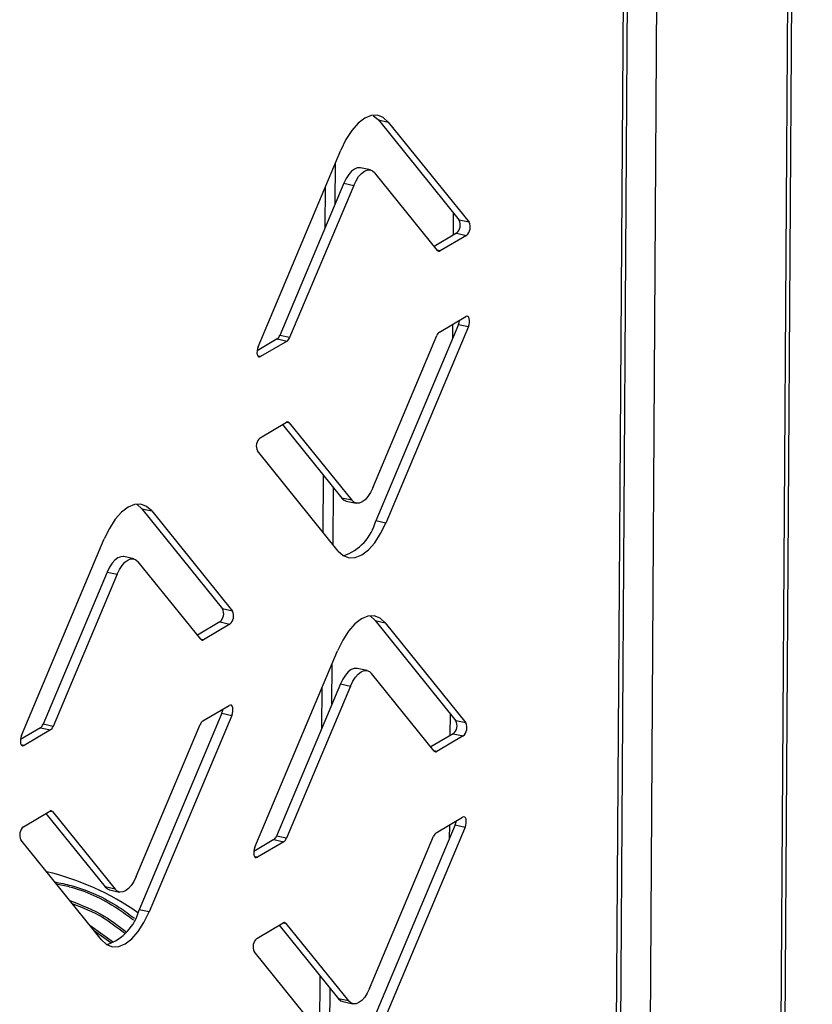
# Model space of a CAD drawing. Units: millimetres. Extents: x 0 to 4100, y 0 to 2871.
# Drawn here: x 3893 to 3948, y 958 to 1026 of the extents above; entities that cross this region are included whole.
import ezdxf

# ---------------------------------------------------------------- set-up
doc = ezdxf.new("R2010")
doc.units = ezdxf.units.MM
doc.header["$LTSCALE"] = 10

msp = doc.modelspace()

# ---------------------------------------------------------------- linework, layer by layer
at = {"color": 7, "linetype": 'Continuous', "lineweight": 25}
for p, q in [((3945.399, 882.42), (3947.747, 1250.895)), ((3947.443, 1249.9), (3945.105, 882.812)), ((3938.265, 1226.158), (3936.161, 895.864)), ((3934.154, 896.572), (3936.282, 1224.603)), ((3933.857, 896.582), (3935.98, 1223.827)), ((3917.801, 1019.053), (3918.487, 1018.902)), ((3917.801, 1019.053), (3923.379, 1012.141)), ((3918.487, 1018.902), (3924.065, 1011.99)), ((3909.499, 1003.402), (3915.21, 1016.97)), ((3914.82, 1013.272), (3914.838, 1016.086)), ((3917.251, 1015.597), (3916.565, 1015.748)), ((3921.876, 1010.042), (3917.557, 1015.394)), ((3915.415, 1014.686), (3910.993, 1004.181)), ((3915.415, 1014.686), (3916.101, 1014.535)), ((3916.101, 1014.535), (3911.679, 1004.03)), ((3914.123, 1011.616), (3914.141, 1014.429)), ((3924.065, 1011.99), (3923.379, 1012.141)), ((3923.192, 1011.237), (3921.647, 1010.326)), ((3923.878, 1011.085), (3922.057, 1010.012)), ((3923.192, 1011.237), (3923.878, 1011.085)), ((3922.021, 1004.409), (3923.841, 1005.482)), ((3923.332, 1004.943), (3917.621, 991.375)), ((3924.018, 1004.792), (3918.307, 991.224)), ((3923.332, 1004.943), (3924.018, 1004.792)), ((3910.81, 1003.937), (3909.427, 1003.121)), ((3911.496, 1003.786), (3909.676, 1002.713)), ((3910.81, 1003.937), (3911.496, 1003.786)), ((3911.679, 1004.03), (3910.993, 1004.181)), ((3917.416, 993.659), (3921.838, 1004.165)), ((3909.64, 997.109), (3911.46, 998.182)), ((3911.184, 998.02), (3915.274, 992.952)), ((3911.641, 998.153), (3915.96, 992.801)), ((3915.031, 989.293), (3909.452, 996.205)), ((3913.989, 990.584), (3914.014, 994.514)), ((3914.67, 989.739), (3914.695, 993.669)), ((3915.96, 992.801), (3915.274, 992.952)), ((3915.581, 992.749), (3916.266, 992.598)), ((3901.472, 992.215), (3902.158, 992.063)), ((3901.472, 992.215), (3907.05, 985.303)), ((3902.158, 992.063), (3907.736, 985.151)), ((3918.307, 991.224), (3917.621, 991.375)), ((3893.17, 976.564), (3898.881, 990.132)), ((3900.922, 988.758), (3900.236, 988.909)), ((3905.548, 983.203), (3901.228, 988.555)), ((3899.086, 987.848), (3894.664, 977.342)), ((3899.772, 987.697), (3895.35, 977.191)), ((3899.086, 987.848), (3899.772, 987.697)), ((3907.736, 985.151), (3907.05, 985.303)), ((3906.863, 984.398), (3905.318, 983.487)), ((3907.549, 984.247), (3905.729, 983.174)), ((3906.863, 984.398), (3907.549, 984.247)), ((3917.576, 984.498), (3918.262, 984.347)), ((3917.576, 984.498), (3923.155, 977.586)), ((3918.262, 984.347), (3923.841, 977.435)), ((3909.275, 968.847), (3914.986, 982.415)), ((3914.6, 978.727), (3914.618, 981.541)), ((3917.027, 981.042), (3916.341, 981.193)), ((3921.652, 975.487), (3917.333, 980.839)), ((3915.191, 980.131), (3910.769, 969.626)), ((3915.191, 980.131), (3915.877, 979.98)), ((3915.877, 979.98), (3911.455, 969.475)), ((3913.903, 977.071), (3913.921, 979.884)), ((3905.692, 977.57), (3907.512, 978.644)), ((3907.003, 978.105), (3901.292, 964.537)), ((3907.689, 977.954), (3901.978, 964.386)), ((3907.003, 978.105), (3907.689, 977.954)), ((3895.35, 977.191), (3894.664, 977.342)), ((3901.087, 966.821), (3905.509, 977.326)), ((3923.841, 977.435), (3923.155, 977.586)), ((3894.482, 977.098), (3893.098, 976.283)), ((3895.167, 976.947), (3893.347, 975.874)), ((3894.482, 977.098), (3895.167, 976.947)), ((3922.968, 976.682), (3921.423, 975.771)), ((3922.968, 976.682), (3923.653, 976.531)), ((3923.653, 976.531), (3921.833, 975.457)), ((3893.311, 970.271), (3895.131, 971.344)), ((3894.856, 971.181), (3898.945, 966.114)), ((3895.312, 971.314), (3899.631, 965.962)), ((3921.797, 969.854), (3923.617, 970.927)), ((3923.108, 970.388), (3917.397, 956.82)), ((3923.794, 970.237), (3918.083, 956.669)), ((3923.108, 970.388), (3923.794, 970.237)), ((3898.702, 962.454), (3893.124, 969.366)), ((3910.586, 969.382), (3909.203, 968.566)), ((3911.272, 969.231), (3909.452, 968.158)), ((3910.586, 969.382), (3911.272, 969.231)), ((3911.455, 969.475), (3910.769, 969.626)), ((3917.192, 959.104), (3921.614, 969.61)), ((3899.631, 965.962), (3898.945, 966.114)), ((3899.252, 965.91), (3899.938, 965.759)), ((3901.978, 964.386), (3901.292, 964.537)), ((3897.885, 963.466), (3899.52, 962.302)), ((3898.203, 963.072), (3899.335, 962.266)), ((3909.415, 962.554), (3911.236, 963.627)), ((3910.96, 963.465), (3915.05, 958.397)), ((3911.417, 963.598), (3915.736, 958.246)), ((3914.806, 954.738), (3909.228, 961.65)), ((3913.769, 956.024), (3913.794, 959.954)), ((3914.45, 955.179), (3914.475, 959.109)), ((3915.736, 958.246), (3915.05, 958.397)), ((3915.356, 958.194), (3916.042, 958.043))]:
    msp.add_line(p, q, dxfattribs=at)
at = {"color": 8, "linetype": 'Continuous', "lineweight": 25}
for p, q in [((3922.971, 1012.647), (3922.961, 1011.101)), ((3922.057, 1010.012), (3921.866, 1010.054)), ((3922.922, 1004.94), (3922.916, 1003.953)), ((3909.676, 1002.713), (3909.486, 1002.754)), ((3911.473, 998.19), (3911.641, 998.153)), ((3905.729, 983.174), (3905.537, 983.216)), ((3922.751, 978.087), (3922.741, 976.548)), ((3893.347, 975.874), (3893.157, 975.916)), ((3921.833, 975.457), (3921.642, 975.5)), ((3895.145, 971.351), (3895.312, 971.314)), ((3922.702, 970.387), (3922.695, 969.408)), ((3909.452, 968.158), (3909.261, 968.2)), ((3911.249, 963.635), (3911.417, 963.598))]:
    msp.add_line(p, q, dxfattribs=at)
at = {"color": 7, "linetype": 'Continuous', "lineweight": 25, "flags": 128}
for points in [[(3918.487, 1018.902), (3918.139, 1019.218), (3917.741, 1019.37), (3917.308, 1019.353), (3916.856, 1019.167), (3916.404, 1018.82), (3915.968, 1018.324), (3915.565, 1017.7), (3915.21, 1016.97)], [(3917.441, 1019.376), (3917.453, 1019.369), (3917.801, 1019.053)], [(3916.565, 1015.748), (3916.54, 1015.753), (3916.347, 1015.745), (3916.147, 1015.663), (3915.946, 1015.508), (3915.752, 1015.288), (3915.573, 1015.01), (3915.415, 1014.686)], [(3916.101, 1014.535), (3916.259, 1014.859), (3916.438, 1015.137), (3916.632, 1015.357), (3916.833, 1015.511), (3917.033, 1015.594), (3917.226, 1015.602), (3917.403, 1015.534), (3917.557, 1015.394)], [(3924.018, 1004.792), (3924.064, 1004.929), (3924.09, 1005.073), (3924.095, 1005.212), (3924.077, 1005.334), (3924.039, 1005.429), (3923.984, 1005.488), (3923.916, 1005.506), (3923.841, 1005.482)], [(3909.499, 1003.402), (3909.453, 1003.266), (3909.427, 1003.122), (3909.423, 1002.983), (3909.44, 1002.861), (3909.478, 1002.766), (3909.533, 1002.707), (3909.601, 1002.689), (3909.676, 1002.713)], [(3917.416, 993.659), (3917.259, 993.335), (3917.079, 993.058), (3916.886, 992.837), (3916.685, 992.683), (3916.484, 992.601), (3916.291, 992.593), (3916.115, 992.661), (3915.96, 992.801)], [(3915.274, 992.952), (3915.429, 992.812), (3915.581, 992.749)], [(3902.158, 992.063), (3901.81, 992.379), (3901.412, 992.531), (3900.979, 992.514), (3900.528, 992.329), (3900.075, 991.981), (3899.639, 991.486), (3899.236, 990.861), (3898.881, 990.132)], [(3901.113, 992.537), (3901.124, 992.53), (3901.472, 992.215)], [(3915.031, 989.293), (3915.378, 988.977), (3915.776, 988.825), (3916.209, 988.842), (3916.661, 989.028), (3917.113, 989.375), (3917.549, 989.87), (3917.952, 990.495), (3918.307, 991.224)], [(3900.236, 988.909), (3900.211, 988.914), (3900.019, 988.907), (3899.818, 988.824), (3899.617, 988.67), (3899.423, 988.45), (3899.244, 988.172), (3899.086, 987.848)], [(3899.772, 987.697), (3899.93, 988.021), (3900.109, 988.298), (3900.303, 988.519), (3900.504, 988.673), (3900.705, 988.756), (3900.897, 988.763), (3901.074, 988.695), (3901.228, 988.555)], [(3918.262, 984.347), (3917.915, 984.663), (3917.517, 984.815), (3917.084, 984.798), (3916.632, 984.612), (3916.18, 984.265), (3915.744, 983.769), (3915.341, 983.145), (3914.986, 982.415)], [(3917.217, 984.821), (3917.229, 984.814), (3917.576, 984.498)], [(3916.341, 981.193), (3916.316, 981.198), (3916.123, 981.19), (3915.923, 981.108), (3915.722, 980.953), (3915.528, 980.733), (3915.349, 980.456), (3915.191, 980.131)], [(3915.877, 979.98), (3916.034, 980.304), (3916.214, 980.582), (3916.407, 980.802), (3916.608, 980.956), (3916.809, 981.039), (3917.002, 981.047), (3917.178, 980.979), (3917.333, 980.839)], [(3907.689, 977.954), (3907.735, 978.09), (3907.761, 978.234), (3907.766, 978.373), (3907.748, 978.495), (3907.71, 978.59), (3907.655, 978.649), (3907.587, 978.667), (3907.512, 978.644)], [(3893.17, 976.564), (3893.125, 976.427), (3893.098, 976.283), (3893.094, 976.144), (3893.111, 976.022), (3893.149, 975.928), (3893.205, 975.868), (3893.273, 975.85), (3893.347, 975.874)], [(3923.794, 970.237), (3923.84, 970.374), (3923.866, 970.518), (3923.87, 970.657), (3923.853, 970.779), (3923.815, 970.874), (3923.76, 970.933), (3923.692, 970.951), (3923.617, 970.927)], [(3909.275, 968.847), (3909.229, 968.711), (3909.203, 968.567), (3909.198, 968.428), (3909.216, 968.306), (3909.254, 968.211), (3909.309, 968.152), (3909.377, 968.134), (3909.452, 968.158)], [(3901.087, 966.821), (3900.93, 966.497), (3900.751, 966.219), (3900.557, 965.999), (3900.356, 965.845), (3900.155, 965.762), (3899.963, 965.755), (3899.786, 965.822), (3899.631, 965.962)], [(3898.945, 966.114), (3899.1, 965.973), (3899.252, 965.91)], [(3898.702, 962.454), (3899.05, 962.139), (3899.448, 961.986), (3899.881, 962.003), (3900.332, 962.189), (3900.785, 962.536), (3901.221, 963.032), (3901.624, 963.656), (3901.978, 964.386)], [(3917.192, 959.104), (3917.034, 958.78), (3916.855, 958.503), (3916.661, 958.282), (3916.46, 958.128), (3916.26, 958.046), (3916.067, 958.038), (3915.89, 958.106), (3915.736, 958.246)], [(3915.05, 958.397), (3915.205, 958.257), (3915.356, 958.194)]]:
    msp.add_lwpolyline(points, dxfattribs=at)
at = {"color": 7, "linetype": 'Continuous', "lineweight": 25}
for centre, radius, start, end in [((3922.696, 1011.811), 0.759, 310.81134, 25.80303), ((3923.382, 1011.66), 0.759, 310.81134, 25.80303), ((3921.982, 1010.12), 0.131, 216.50235, 305.02284), ((3922.39, 1005.334), 1.02, 337.44792, 353.80173), ((3910.51, 1004.352), 0.513, 305.84596, 340.46188), ((3911.196, 1004.201), 0.513, 305.84596, 340.46188), ((3922.321, 1003.993), 0.513, 125.84596, 160.46188), ((3911.535, 998.074), 0.131, 36.50235, 125.02284), ((3910.135, 996.535), 0.759, 130.81134, 205.80303), ((3914.307, 992.212), 3.418, 288.47, 345.83647), ((3906.367, 984.972), 0.759, 310.81134, 25.80303), ((3907.053, 984.821), 0.759, 310.81134, 25.80303), ((3905.653, 983.282), 0.131, 216.50235, 305.02284), ((3906.061, 978.496), 1.02, 337.44792, 353.80173), ((3894.181, 977.514), 0.513, 305.84596, 340.46188), ((3905.992, 977.155), 0.513, 125.84596, 160.46188), ((3922.472, 977.256), 0.759, 310.81134, 25.80303), ((3923.158, 977.105), 0.759, 310.81134, 25.80303), ((3894.867, 977.363), 0.513, 305.84596, 340.46188), ((3921.758, 975.565), 0.131, 216.50235, 305.02284), ((3895.206, 971.236), 0.131, 36.50235, 125.02284), ((3922.166, 970.78), 1.02, 337.44792, 353.80173), ((3893.807, 969.696), 0.759, 130.81134, 205.80303), ((3922.097, 969.438), 0.513, 125.84596, 160.46188), ((3910.286, 969.797), 0.513, 305.84596, 340.46188), ((3910.972, 969.646), 0.513, 305.84596, 340.46188), ((3890.696, 949.326), 18.322, 55.00491, 76.71741), ((3897.978, 965.373), 3.418, 288.47, 345.83647), ((3911.311, 963.52), 0.131, 36.50235, 125.02284), ((3909.911, 961.98), 0.759, 130.81134, 205.80303)]:
    msp.add_arc(centre, radius, start, end, dxfattribs=at)
for points, knots in [([(3895.473, 966.455), (3895.851, 966.379), (3897.361, 966.077), (3899.257, 965.216), (3900.618, 964.211), (3900.965, 963.955)], [0, 0, 0, 0, 0.199559, 0.796174, 1, 1, 1, 1]), ([(3895.576, 966.328), (3895.877, 966.267), (3897.309, 965.976), (3899.15, 965.127), (3900.531, 964.106), (3900.897, 963.835)], [0, 0, 0, 0, 0.163591, 0.777868, 1, 1, 1, 1]), ([(3896.506, 965.175), (3897.316, 964.864), (3898.673, 964.343), (3899.888, 963.408), (3900.379, 963.031)], [0, 0, 0, 0, 0.596845, 1, 1, 1, 1]), ([(3896.677, 964.963), (3897.384, 964.688), (3898.647, 964.198), (3899.778, 963.322), (3900.276, 962.937)], [0, 0, 0, 0, 0.559734, 1, 1, 1, 1])]:
    msp.add_open_spline(points, degree=3, knots=knots, dxfattribs=at)

doc.saveas('drawing.dxf')
